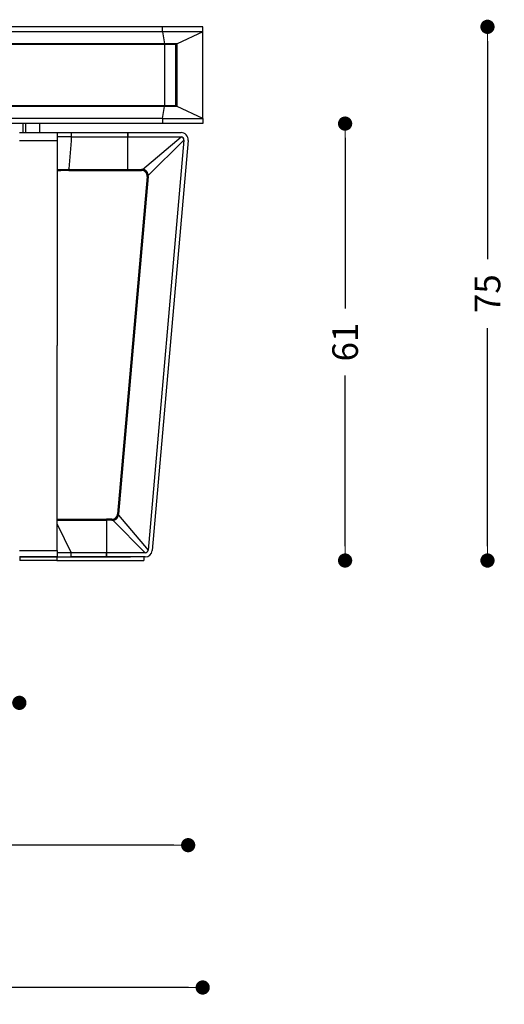
# Model space of a CAD drawing. Units: millimetres. Extents: x -1015 to -285, y 72 to 654.
# Drawn here: x -463 to -395, y 481 to 619 of the extents above; entities that cross this region are included whole.
import ezdxf

# ---------------------------------------------------------------- set-up
doc = ezdxf.new("R2010")
doc.units = ezdxf.units.MM
doc.layers.get('0').update_dxf_attribs({"linetype": 'CONTINUOUS'})
doc.layers.get('Defpoints').update_dxf_attribs({"linetype": 'CONTINUOUS'})
doc.layers.add('FRAU-DISEGNI', color=52, linetype='CONTINUOUS')
doc.layers.add('FRAU-LEGGERE', color=8, linetype='CONTINUOUS')
doc.layers.add('FRAU-QUOTE', color=34, linetype='CONTINUOUS', lineweight=5)
doc.styles.add('POLTRONA-FRAU', font='times.ttf', dxfattribs={"oblique": 15})
doc.dimstyles.new('POLTRONA-FRAU', dxfattribs={"dimscale": 2, "dimtxt": 1.8, "dimasz": 1, "dimexe": 0, "dimexo": 0.5, "dimgap": 1, "dimtad": 0, "dimdec": 0, "dimrnd": 1, "dimdsep": 46, "dimtxsty": 'POLTRONA-FRAU', "dimblk": 'DOT', "dimcen": 2.5, "dimse1": 1, "dimse2": 1, "dimclrd": 256, "dimclre": 256, "dimclrt": 256, "dimaunit": 1, "dimadec": 0, "dimazin": 0, "dimtfac": 1, "dimtdec": 0, "dimtofl": 0, "dimtmove": 0, "dimatfit": 3, "dimldrblk": 'CLOSEDBLANK', "dimfxl": 0, "dimtolj": 1, "dimarcsym": 0})

# ---------------------------------------------------------------- blocks, each defined once
blk = doc.blocks.new('_DOT')
at = {"color": 0, "linetype": 'ByBlock'}
blk.add_line((-0.5, 0), (-1, 0), dxfattribs=at)
at = {"color": 0, "linetype": 'ByBlock', "const_width": 0.5}
blk.add_lwpolyline([(-0.25, 0, 1), (0.25, 0, 1)], format="xyb", close=True, dxfattribs=at)
blk = doc.blocks.new('*D62')
at = {"layer": 'Defpoints', "color": 0}
for p in [(-445.84, 604.42), (-417.56, 604.42), (-445.84, 543.02)]:
    blk.add_point(p, dxfattribs=at)
at = {"layer": 'FRAU-QUOTE', "lineweight": -2}
for p, q in [((-417.56, 602.42), (-417.56, 578.43)), ((-417.56, 545.02), (-417.56, 569.01))]:
    blk.add_line(p, q, dxfattribs=at)
at = {"layer": 'FRAU-QUOTE', "lineweight": -2, "xscale": 2, "yscale": 2, "zscale": 2}
for p, rotation in [((-417.56, 604.42), 90), ((-417.56, 543.02), 270)]:
    blk.add_blockref('_DOT', p, dxfattribs=dict(at, rotation=rotation))
at = {"layer": 'FRAU-QUOTE', "insert": (-417.56, 573.72), "char_height": 3.6, "attachment_point": 5, "rotation": 90, "style": 'POLTRONA-FRAU'}
blk.add_mtext('\\A1;61', dxfattribs=at)
blk = doc.blocks.new('_ClosedBlank')
at = {"color": 0, "linetype": 'ByBlock', "lineweight": -2}
for p, q in [((-1, 0.167), (0, 0)), ((-1, 0.167), (-1, -0.167)), ((0, 0), (-1, -0.167))]:
    blk.add_line(p, q, dxfattribs=at)
blk = doc.blocks.new('*D63')
at = {"layer": 'Defpoints', "color": 0}
for p in [(-437.56, 618.02), (-397.56, 618.02), (-445.84, 543.02)]:
    blk.add_point(p, dxfattribs=at)
at = {"layer": 'FRAU-QUOTE', "lineweight": -2}
for p, q in [((-397.56, 616.02), (-397.56, 585.39)), ((-397.56, 545.02), (-397.56, 575.65))]:
    blk.add_line(p, q, dxfattribs=at)
at = {"layer": 'FRAU-QUOTE', "lineweight": -2, "xscale": 2, "yscale": 2, "zscale": 2}
for p, rotation in [((-397.56, 618.02), 90), ((-397.56, 543.02), 270)]:
    blk.add_blockref('_DOT', p, dxfattribs=dict(at, rotation=rotation))
at = {"layer": 'FRAU-QUOTE', "insert": (-397.56, 580.52), "char_height": 3.6, "attachment_point": 5, "rotation": 90, "style": 'POLTRONA-FRAU'}
blk.add_mtext('\\A1;75', dxfattribs=at)
blk = doc.blocks.new('*D64')
at = {"layer": 'Defpoints', "color": 0}
for p in [(-594.81, 551.18), (-463.31, 551.18), (-463.31, 523.02)]:
    blk.add_point(p, dxfattribs=at)
at = {"layer": 'FRAU-QUOTE', "lineweight": -2}
for p, q in [((-592.81, 523.02), (-534.89, 523.02)), ((-465.31, 523.02), (-523.23, 523.02))]:
    blk.add_line(p, q, dxfattribs=at)
at = {"layer": 'FRAU-QUOTE', "lineweight": -2, "xscale": 2, "yscale": 2, "zscale": 2, "rotation": 180}
blk.add_blockref('_DOT', (-594.81, 523.02), dxfattribs=at)
at = {"layer": 'FRAU-QUOTE', "lineweight": -2, "xscale": 2, "yscale": 2, "zscale": 2}
blk.add_blockref('_DOT', (-463.31, 523.02), dxfattribs=at)
at = {"layer": 'FRAU-QUOTE', "insert": (-529.06, 523.02), "char_height": 3.6, "attachment_point": 5, "style": 'POLTRONA-FRAU'}
blk.add_mtext('\\A1;131', dxfattribs=at)
blk = doc.blocks.new('*D65')
at = {"layer": 'Defpoints', "color": 0}
for p in [(-618.52, 602.06), (-439.6, 602.06), (-618.52, 503.02)]:
    blk.add_point(p, dxfattribs=at)
at = {"layer": 'FRAU-QUOTE', "lineweight": -2}
for p, q in [((-616.52, 503.02), (-535.1, 503.02)), ((-441.6, 503.02), (-523.02, 503.02))]:
    blk.add_line(p, q, dxfattribs=at)
at = {"layer": 'FRAU-QUOTE', "lineweight": -2, "xscale": 2, "yscale": 2, "zscale": 2, "rotation": 180}
blk.add_blockref('_DOT', (-618.52, 503.02), dxfattribs=at)
at = {"layer": 'FRAU-QUOTE', "lineweight": -2, "xscale": 2, "yscale": 2, "zscale": 2}
blk.add_blockref('_DOT', (-439.6, 503.02), dxfattribs=at)
at = {"layer": 'FRAU-QUOTE', "insert": (-529.06, 503.02), "char_height": 3.6, "attachment_point": 5, "style": 'POLTRONA-FRAU'}
blk.add_mtext('\\A1;179', dxfattribs=at)
blk = doc.blocks.new('*D66')
at = {"layer": 'Defpoints', "color": 0}
for p in [(-620.56, 611.22), (-437.56, 611.22), (-437.56, 483.02)]:
    blk.add_point(p, dxfattribs=at)
at = {"layer": 'FRAU-QUOTE', "lineweight": -2}
for p, q in [((-618.56, 483.02), (-535, 483.02)), ((-439.56, 483.02), (-523.13, 483.02))]:
    blk.add_line(p, q, dxfattribs=at)
at = {"layer": 'FRAU-QUOTE', "lineweight": -2, "xscale": 2, "yscale": 2, "zscale": 2, "rotation": 180}
blk.add_blockref('_DOT', (-620.56, 483.02), dxfattribs=at)
at = {"layer": 'FRAU-QUOTE', "lineweight": -2, "xscale": 2, "yscale": 2, "zscale": 2}
blk.add_blockref('_DOT', (-437.56, 483.02), dxfattribs=at)
at = {"layer": 'FRAU-QUOTE', "insert": (-529.06, 483.02), "char_height": 3.6, "attachment_point": 5, "style": 'POLTRONA-FRAU'}
blk.add_mtext('\\A1;183', dxfattribs=at)

msp = doc.modelspace()

# ---------------------------------------------------------------- linework, layer by layer
at = {"layer": 'FRAU-DISEGNI'}
for p, q in [((-443.22, 618.02), (-529.06, 618.02)), ((-443.22, 617.32), (-529.06, 617.32)), ((-437.56, 618.02), (-443.22, 618.02)), ((-437.56, 617.32), (-443.22, 617.32)), ((-437.56, 617.32), (-441.16, 615.64)), ((-437.56, 617.32), (-437.56, 618.02)), ((-437.56, 615.54), (-437.56, 617.32)), ((-441.16, 615.64), (-529.06, 615.64)), ((-441.36, 615.52), (-480.01, 615.52)), ((-441.36, 615.52), (-441.36, 606.92)), ((-441.16, 614.97), (-441.16, 615.64)), ((-441.16, 607.47), (-441.16, 614.97)), ((-437.56, 606.9), (-437.56, 615.54)), ((-441.16, 606.8), (-441.16, 607.47)), ((-441.36, 606.92), (-480.01, 606.92)), ((-441.16, 606.8), (-478.64, 606.8)), ((-437.56, 605.12), (-441.16, 606.8)), ((-437.56, 605.12), (-437.56, 606.9)), ((-443.22, 605.12), (-484.76, 605.12)), ((-443.22, 605.12), (-439.14, 605.12)), ((-439.14, 605.12), (-437.56, 605.12)), ((-437.56, 605.12), (-437.56, 604.42)), ((-437.56, 604.42), (-483.89, 604.42)), ((-462.79, 603.15), (-462.79, 604.42)), ((-462.42, 603.15), (-462.42, 604.42)), ((-460.42, 603.15), (-460.42, 604.42)), ((-463.31, 603.15), (-458.01, 603.15)), ((-458.01, 603.15), (-456.01, 603.15)), ((-458.01, 603.15), (-458.01, 602.06)), ((-456.01, 602.55), (-458.01, 602.55)), ((-458.01, 602.06), (-458.01, 573.25)), ((-456.01, 603.15), (-448.06, 603.15)), ((-456.01, 602.55), (-448.06, 602.55)), ((-448.06, 603.15), (-440.6, 603.15)), ((-448.06, 602.55), (-440.6, 602.55)), ((-440.2, 602.11), (-445.24, 544.49)), ((-439.6, 602.06), (-444.64, 544.43)), ((-458.01, 597.98), (-457.42, 597.98)), ((-458.01, 597.85), (-457.47, 597.85)), ((-456.36, 597.85), (-457.47, 597.85)), ((-456.35, 597.99), (-448.06, 597.99)), ((-456.35, 597.85), (-448.06, 597.85)), ((-448.06, 597.99), (-446.16, 597.99)), ((-448.06, 597.85), (-446.16, 597.85)), ((-445.36, 596.98), (-449.51, 549.55)), ((-445.23, 596.97), (-449.38, 549.54)), ((-458.01, 544.43), (-458.01, 573.25)), ((-458.01, 548.82), (-451.06, 548.82)), ((-458.01, 548.68), (-451.06, 548.68)), ((-450.31, 548.82), (-451.06, 548.82)), ((-450.31, 548.68), (-451.06, 548.68)), ((-458.01, 544.43), (-458.01, 543.52)), ((-456.01, 544.12), (-458.01, 544.12)), ((-451.06, 544.12), (-456.01, 544.12)), ((-445.64, 544.12), (-451.06, 544.12)), ((-463.31, 543.52), (-458.01, 543.52)), ((-463.31, 543.52), (-458.01, 543.52)), ((-463.26, 543.52), (-463.26, 543.02)), ((-463.26, 543.52), (-463.26, 543.52)), ((-458.06, 543.52), (-463.26, 543.52)), ((-458.06, 543.02), (-463.26, 543.02)), ((-458.06, 543.52), (-458.06, 543.02)), ((-458.06, 543.02), (-445.84, 543.02)), ((-458.01, 543.52), (-456.01, 543.52)), ((-458.01, 543.52), (-458.01, 543.52)), ((-458.01, 543.52), (-447.68, 543.52)), ((-451.06, 543.52), (-456.01, 543.52)), ((-445.64, 543.52), (-451.06, 543.52)), ((-445.84, 543.52), (-445.84, 543.02))]:
    msp.add_line(p, q, dxfattribs=at)
msp.add_lwpolyline([(-457.42, 597.98, 0.000248), (-456.35, 597.99)], format="xyb", dxfattribs=at)
for centre, radius, start, end in [((-440.6, 602.15), 1, 355, 90), ((-440.6, 602.15), 0.4, 355, 90), ((-446.16, 596.94), 1.05, 81.7445, 89.9997), ((-446.16, 597.05), 0.8, 355, 90.0001), ((-446.27, 597.06), 1.05, 355, 3.2553), ((-450.31, 549.62), 0.8, 270, 355), ((-450.42, 549.63), 1.05, 347.9185, 355), ((-450.31, 549.73), 1.05, 269.9998, 277.0817), ((-445.64, 544.52), 0.4, 270, 355), ((-445.64, 544.52), 1, 270, 355)]:
    msp.add_arc(centre, radius, start, end, dxfattribs=at)
for points, knots in [([(-445.22, 597.12), (-445.22, 597.19), (-445.23, 597.27), (-445.24, 597.35), (-445.29, 597.49), (-445.37, 597.63), (-445.42, 597.69), (-445.55, 597.82), (-445.7, 597.91), (-445.79, 597.94), (-445.89, 597.97), (-445.99, 597.98), (-446, 597.98), (-446, 597.98), (-446.01, 597.98)], [0, 0, 0, 0, 0, 0, 5.430323, 5.430323, 5.430323, 10.951063, 10.951063, 10.951063, 17.743462, 17.743462, 17.743462, 18.156326, 18.156326, 18.156326, 18.156326, 18.156326, 18.156326]), ([(-450.18, 548.69), (-450.11, 548.69), (-450.04, 548.7), (-449.98, 548.72), (-449.82, 548.78), (-449.69, 548.87), (-449.62, 548.94), (-449.52, 549.06), (-449.45, 549.2), (-449.42, 549.26), (-449.41, 549.33), (-449.4, 549.39), (-449.4, 549.4), (-449.4, 549.4), (-449.39, 549.41)], [0, 0, 0, 0, 0, 0, 4.887472, 4.887472, 4.887472, 11.490583, 11.490583, 11.490583, 15.953553, 15.953553, 15.953553, 16.330234, 16.330234, 16.330234, 16.330234, 16.330234, 16.330234])]:
    msp.add_open_spline(points, degree=5, knots=knots, dxfattribs=at)
at = {"layer": 'FRAU-LEGGERE'}
for p, q in [((-443.22, 617.32), (-443.22, 618.02)), ((-443.22, 617.32), (-442.94, 615.64)), ((-442.94, 615.52), (-442.94, 606.92)), ((-443.22, 605.12), (-442.94, 606.8)), ((-443.22, 605.12), (-443.22, 604.42)), ((-463.31, 602.06), (-458.01, 602.06)), ((-456.01, 603.15), (-456.01, 602.55)), ((-456.01, 603.15), (-456.01, 603.15)), ((-456.01, 602.55), (-456.01, 602.55)), ((-448.06, 603.15), (-448.06, 602.55)), ((-448.06, 602.55), (-448.06, 603.15)), ((-448.06, 597.99), (-448.06, 602.55)), ((-448.06, 597.99), (-448.06, 602.55)), ((-446.01, 597.98), (-440.6, 602.55)), ((-445.22, 597.12), (-440.2, 602.11)), ((-456.36, 597.85), (-456.35, 597.85)), ((-456.35, 597.99), (-456.35, 598.06)), ((-456.35, 597.85), (-456.35, 597.99)), ((-456.35, 597.99), (-456.35, 597.99)), ((-448.06, 597.85), (-448.06, 597.99)), ((-448.06, 597.99), (-448.06, 597.85)), ((-449.39, 549.41), (-445.24, 544.49)), ((-458.01, 548.12), (-456.01, 544.12)), ((-451.06, 548.82), (-451.06, 548.68)), ((-451.06, 548.68), (-451.06, 548.82)), ((-451.06, 548.68), (-451.06, 544.12)), ((-451.06, 548.68), (-451.06, 544.12)), ((-450.18, 548.69), (-445.64, 544.12)), ((-463.31, 544.43), (-458.01, 544.43)), ((-456.01, 543.52), (-456.01, 544.12)), ((-451.06, 543.52), (-451.06, 544.12)), ((-451.06, 544.12), (-451.06, 543.52))]:
    msp.add_line(p, q, dxfattribs=at)
msp.add_lwpolyline([(-456.01, 602.55, 0.000093), (-456.35, 598.06)], format="xyb", dxfattribs=at)
for centre, major_axis, ratio, start_param, end_param in [((-446.01, 598.09), (-0.036, -0.247), 0.071609, 0, 1.112323), ((-445.11, 597.11), (0.25, 0.014), 0.071609, 2.029269, 3.141593), ((-449.28, 549.4), (0.244, -0.052), 0.061524, 3.141593, 4.252552), ((-450.18, 548.58), (0.031, -0.248), 0.061525, 2.030633, 3.141593)]:
    msp.add_ellipse(centre, major_axis=major_axis, ratio=ratio, start_param=start_param, end_param=end_param, dxfattribs=at)

# ---------------------------------------------------------------- dimensions: what is measured, and where the dimension line sits
at = {"layer": 'FRAU-QUOTE'}
for base, p2, picture, middle in [((-397.56, 618.02), (-437.56, 618.02), '*D63', (-397.56, 580.52)), ((-417.56, 604.42), (-445.84, 604.42), '*D62', (-417.56, 573.72))]:
    dim = msp.add_linear_dim(base=base, p1=(-445.84, 543.02), p2=p2, angle=90, dimstyle='POLTRONA-FRAU', dxfattribs=at)
    dim.commit()
    dim.dimension.update_dxf_attribs({"geometry": picture, "text_midpoint": middle})
for base, p1, p2, picture, middle in [((-437.56, 483.02), (-620.56, 611.22), (-437.56, 611.22), '*D66', (-529.06, 483.02)), ((-618.52, 503.02), (-439.6, 602.06), (-618.52, 602.06), '*D65', (-529.06, 503.02)), ((-463.311297, 523.02008411), (-594.811297, 551.18229628), (-463.311297, 551.18229628), '*D64', (-529.061297, 523.02008411))]:
    dim = msp.add_linear_dim(base=base, p1=p1, p2=p2, dimstyle='POLTRONA-FRAU', dxfattribs=at)
    dim.commit()
    dim.dimension.update_dxf_attribs({"geometry": picture, "text_midpoint": middle})

doc.saveas('drawing.dxf')
